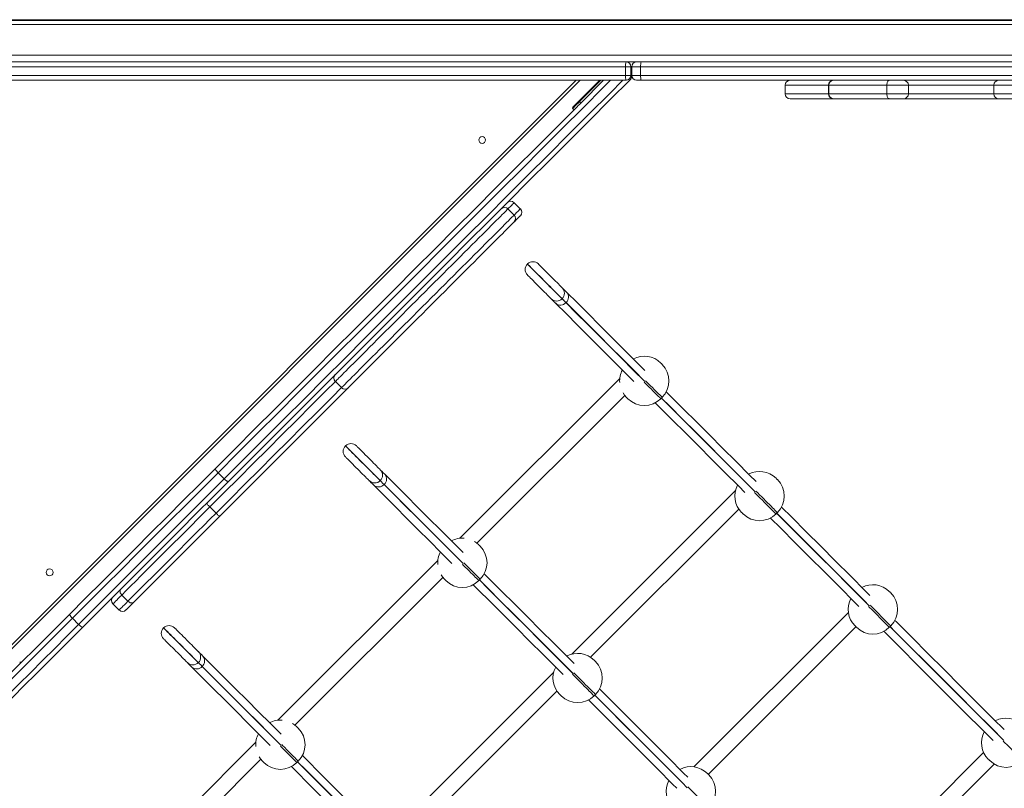
# Model space of a CAD drawing. Units: millimetres. Extents: x -36123 to 77380, y -45417 to 10574.
# Drawn here: x 2538 to 3552, y -19160 to -18368 of the extents above; entities that cross this region are included whole.
import ezdxf

# ---------------------------------------------------------------- set-up
doc = ezdxf.new("R2010")
doc.units = ezdxf.units.MM

msp = doc.modelspace()

# ---------------------------------------------------------------- linework, layer by layer
at = {"color": 8, "linetype": 'Continuous', "lineweight": 15}
for p, q in [((1805.2, -18368.4), (4604.7, -18368.4)), ((1805.2, -18369.3), (4604.6, -18369.3)), ((1805.2, -18373.2), (4604.4, -18373.2)), ((1805.2, -18404.8), (4604.4, -18404.8)), ((2467.8, -19078.2), (3115.2, -18430.8)), ((3326.3, -18435.8), (3370.9, -18435.8)), ((3370.9, -18435.8), (3371.1, -18435.8)), ((3431, -18435.8), (3453.2, -18435.8)), ((3453.2, -18435.8), (3541.1, -18435.8)), ((3541.1, -18435.8), (3600.2, -18435.8)), ((3370.9, -18444.8), (3326.3, -18444.8)), ((3371.1, -18444.8), (3370.9, -18444.8)), ((3453.2, -18444.8), (3431, -18444.8)), ((3541.1, -18444.8), (3453.2, -18444.8)), ((3600.2, -18444.8), (3541.1, -18444.8))]:
    msp.add_line(p, q, dxfattribs=at)
at = {"color": 7, "linetype": 'Continuous', "lineweight": 15}
for p, q in [((1805.2, -18411.8), (4605, -18411.8)), ((3161.9, -18416.8), (1820.6, -18416.8)), ((1820.6, -18425.8), (3161.9, -18425.8)), ((3167.4, -18416.8), (3161.9, -18416.8)), ((3161.9, -18416.8), (3161.9, -18425.8)), ((3161.9, -18425.8), (3167.4, -18425.8)), ((3167.4, -18416.8), (3167.4, -18425.8)), ((3177.4, -18416.8), (3168.3, -18416.8)), ((3168.3, -18416.8), (3168.3, -18425.8)), ((3168.3, -18425.8), (3177.4, -18425.8)), ((3177.4, -18416.8), (3177.4, -18425.8)), ((4425.1, -18416.8), (3177.4, -18416.8)), ((3177.4, -18425.8), (4425.1, -18425.8)), ((3162.4, -18430.8), (1821.1, -18430.8)), ((3111, -18430.8), (2465, -19076.8)), ((3107.7, -18458.4), (3135.3, -18430.8)), ((3114.4, -18452.8), (3136.4, -18430.8)), ((3115.8, -18454.2), (3139.3, -18430.8)), ((3177.8, -18430.8), (3173.3, -18430.8)), ((4425.5, -18430.8), (3177.8, -18430.8)), ((3326.3, -18435.8), (3326.3, -18444.8)), ((3370.9, -18435.8), (3370.9, -18444.8)), ((3371.1, -18435.8), (3431, -18435.8)), ((3371.1, -18444.8), (3371.1, -18435.8)), ((3431, -18444.8), (3431, -18435.8)), ((3453.2, -18444.8), (3453.2, -18435.8)), ((3541.1, -18435.8), (3541.1, -18444.8)), ((3431, -18444.8), (3371.1, -18444.8)), ((3114.4, -18452.8), (3115.8, -18454.2)), ((3331.3, -18449.8), (3375.9, -18449.8)), ((3375.9, -18449.8), (3376, -18449.8)), ((3376, -18449.8), (3433.4, -18449.8)), ((3433.4, -18449.8), (3448.2, -18449.8)), ((3448.2, -18449.8), (3546.1, -18449.8)), ((3546.1, -18449.8), (3595.7, -18449.8)), ((3107.4, -18459.9), (3108.8, -18461.3)), ((3053.5, -18563.2), (3047.2, -18556.9)), ((3047.2, -18569.6), (3040.8, -18563.2)), ((3060.9, -18620), (3060.8, -18620.1)), ((3096.6, -18655.9), (3096.6, -18655.8)), ((3100.5, -18659.8), (3100.6, -18659.8)), ((2863, -18741), (2869.4, -18747.4)), ((3155.9, -18737.9), (2991.3, -18902.5)), ((3008.8, -18907.7), (3161, -18755.4)), ((3198.2, -18758.8), (3199.6, -18757.4)), ((2873.5, -18807.4), (2873.4, -18807.5)), ((2742.2, -18835), (2748.5, -18841.4)), ((2909.2, -18843.3), (2909.3, -18843.2)), ((2913.1, -18847.2), (2913.2, -18847.1)), ((3275.1, -18853.3), (3106.7, -19021.8)), ((2740.1, -18876.7), (2733.7, -18870.3)), ((3125.9, -19025.2), (3278.6, -18872.5)), ((3316.8, -18877.5), (3318.2, -18876.1)), ((2968.5, -18925.3), (2803.9, -19089.9)), ((2821.4, -19095), (2973.6, -18942.8)), ((3010.8, -18946.2), (3012.2, -18944.8)), ((2649.4, -18967.3), (2643.1, -18961)), ((2633.9, -18970.1), (2640.3, -18976.5)), ((3391.4, -18978.9), (3232.3, -19138)), ((2592.2, -18984.9), (2598.6, -18991.3)), ((3247.1, -19145.8), (3399.2, -18993.8)), ((3433.6, -18994.2), (3435, -18992.8)), ((2686.1, -18994.8), (2686, -18994.9)), ((2537.9, -19029.7), (2538.4, -19030.2)), ((2721.8, -19030.6), (2721.9, -19030.6)), ((2725.8, -19034.6), (2725.8, -19034.5)), ((3087.8, -19040.7), (2919.3, -19209.2)), ((2938.5, -19212.6), (3091.2, -19059.9)), ((3129.4, -19064.9), (3130.9, -19063.4)), ((2781.1, -19112.7), (2616.5, -19277.3)), ((3530.7, -19123.2), (3376.6, -19277.3)), ((2634, -19282.4), (2786.3, -19130.2)), ((2823.4, -19133.6), (2824.8, -19132.2)), ((3388.5, -19288.1), (3541.4, -19135.1))]:
    msp.add_line(p, q, dxfattribs=at)
at = {"color": 8, "linetype": 'Continuous', "lineweight": 15, "flags": 128}
for points in [[(3146.3, -18430.8), (3139.2, -18437.9), (3118.2, -18459), (3097.1, -18480.1), (3076, -18501.1), (3055, -18522.2), (3033.9, -18543.3), (3012.9, -18564.3), (2991.8, -18585.3), (2970.8, -18606.3), (2949.9, -18627.3), (2928.9, -18648.3), (2908, -18669.2), (2887.1, -18690.1), (2866.3, -18710.9), (2845.4, -18731.7), (2824.7, -18752.5), (2804, -18773.2), (2783.3, -18793.8), (2762.7, -18814.4), (2742.2, -18835)], [(2748.5, -18841.4), (2769.1, -18820.8), (2789.7, -18800.2), (2810.3, -18779.5), (2831.1, -18758.8), (2851.8, -18738.1), (2872.6, -18717.3), (2893.5, -18696.4), (2914.3, -18675.5), (2935.3, -18654.6), (2956.2, -18633.7), (2977.2, -18612.7), (2998.2, -18591.7), (3019.2, -18570.7), (3040.3, -18549.6), (3061.3, -18528.6), (3082.4, -18507.5), (3103.5, -18486.4), (3124.5, -18465.4), (3145.6, -18444.3), (3159.1, -18430.8)], [(3047.2, -18556.9), (3047.1, -18556.9), (3046.9, -18557.1), (3046.4, -18557.6), (3045.6, -18558.4), (3044.6, -18559.4), (3043.3, -18560.7), (3041.8, -18562.2), (3040.8, -18563.2)], [(3040.8, -18563.2), (3040.7, -18563.3), (3040.3, -18563.7), (3039.7, -18564.3), (3038.9, -18565.2), (3037.8, -18566.3), (3036.4, -18567.6), (3034.8, -18569.2), (3033, -18571), (3031, -18573), (3028.7, -18575.3), (3026.3, -18577.8), (3023.6, -18580.5), (3020.7, -18583.3), (3017.6, -18586.4), (3014.4, -18589.7), (3010.9, -18593.1), (3007.4, -18596.7), (3003.6, -18600.4), (2999.7, -18604.3), (2995.7, -18608.3), (2991.6, -18612.5), (2987.3, -18616.7), (2982.9, -18621.1), (2978.5, -18625.5), (2974, -18630), (2969.4, -18634.6), (2964.8, -18639.2), (2960.1, -18643.9), (2955.4, -18648.6), (2950.7, -18653.3), (2946.1, -18658), (2941.4, -18662.6), (2936.7, -18667.3), (2932.1, -18671.9), (2927.6, -18676.4), (2923.1, -18680.9), (2918.7, -18685.3), (2914.4, -18689.6), (2910.2, -18693.8), (2906.1, -18697.9), (2902.2, -18701.9), (2898.3, -18705.7), (2894.7, -18709.4), (2891.2, -18712.9), (2887.8, -18716.2), (2884.6, -18719.4), (2881.7, -18722.4), (2878.9, -18725.1), (2876.3, -18727.7), (2874, -18730.1), (2871.8, -18732.2), (2869.9, -18734.1), (2868.2, -18735.8), (2866.7, -18737.3), (2865.5, -18738.5), (2864.5, -18739.5), (2863.8, -18740.3), (2863.3, -18740.7), (2863, -18741), (2863, -18741)], [(3047.2, -18569.6), (3048.2, -18568.6), (3049.7, -18567.1), (3051, -18565.8), (3052, -18564.8), (3052.8, -18564), (3053.3, -18563.5), (3053.5, -18563.2), (3053.5, -18563.2)], [(2869.4, -18747.4), (2869.4, -18747.4), (2869.6, -18747.1), (2870.1, -18746.6), (2870.9, -18745.9), (2871.9, -18744.9), (2873.1, -18743.7), (2874.6, -18742.2), (2876.2, -18740.5), (2878.2, -18738.6), (2880.3, -18736.4), (2882.7, -18734.1), (2885.3, -18731.5), (2888, -18728.7), (2891, -18725.7), (2894.2, -18722.6), (2897.5, -18719.2), (2901, -18715.7), (2904.7, -18712.1), (2908.5, -18708.2), (2912.5, -18704.3), (2916.6, -18700.2), (2920.8, -18696), (2925.1, -18691.7), (2929.5, -18687.3), (2933.9, -18682.8), (2938.5, -18678.3), (2943.1, -18673.7), (2947.7, -18669), (2952.4, -18664.3), (2957.1, -18659.6), (2961.8, -18655), (2966.5, -18650.3), (2971.1, -18645.6), (2975.8, -18641), (2980.3, -18636.4), (2984.9, -18631.9), (2989.3, -18627.4), (2993.7, -18623.1), (2997.9, -18618.8), (3002.1, -18614.7), (3006.1, -18610.7), (3010, -18606.8), (3013.7, -18603), (3017.3, -18599.4), (3020.7, -18596), (3024, -18592.8), (3027.1, -18589.7), (3029.9, -18586.8), (3032.6, -18584.1), (3035.1, -18581.7), (3037.3, -18579.4), (3039.4, -18577.4), (3041.2, -18575.6), (3042.8, -18574), (3044.1, -18572.6), (3045.2, -18571.5), (3046.1, -18570.7), (3046.7, -18570.1), (3047.1, -18569.7), (3047.2, -18569.6)], [(3096.6, -18655.9), (3096.5, -18655.8), (3096.3, -18655.6), (3095.7, -18655), (3095, -18654.3), (3094, -18653.3), (3092.7, -18652.1), (3091.3, -18650.6), (3089.7, -18649), (3087.9, -18647.3), (3086.1, -18645.4), (3084, -18643.4), (3082, -18641.3), (3079.8, -18639.1), (3077.7, -18637), (3075.6, -18634.9), (3073.5, -18632.8), (3071.5, -18630.8), (3069.6, -18628.9), (3067.8, -18627.1), (3066.2, -18625.5), (3064.7, -18624), (3063.5, -18622.8), (3062.5, -18621.8), (3061.7, -18621), (3061.1, -18620.4), (3060.8, -18620.1), (3060.8, -18620.1)], [(3060.9, -18620), (3060.9, -18620.1), (3061.2, -18620.4), (3061.7, -18620.9), (3062.5, -18621.7), (3063.5, -18622.7), (3064.8, -18624), (3066.2, -18625.4), (3067.8, -18627), (3069.6, -18628.8), (3071.5, -18630.7), (3073.5, -18632.7), (3075.6, -18634.8), (3077.8, -18636.9), (3079.9, -18639.1), (3082, -18641.2), (3084.1, -18643.3), (3086.1, -18645.3), (3088, -18647.2), (3089.8, -18649), (3091.4, -18650.6), (3092.8, -18652), (3094, -18653.2), (3095, -18654.2), (3095.8, -18655), (3096.3, -18655.5), (3096.6, -18655.8), (3096.6, -18655.8)], [(3096.6, -18655.8), (3096.9, -18656.1), (3097.9, -18657), (3099.1, -18658.3), (3100.6, -18659.8)], [(3100.5, -18659.8), (3099, -18658.3), (3097.8, -18657.1), (3096.9, -18656.2), (3096.6, -18655.9)], [(3181.9, -18741.2), (3169.9, -18729.3), (3157.8, -18717.1), (3145.9, -18705.2), (3134.3, -18693.6), (3122.8, -18682.1), (3111.5, -18670.9), (3100.5, -18659.8)], [(3100.6, -18659.8), (3111.6, -18670.8), (3122.9, -18682), (3134.3, -18693.5), (3146, -18705.2), (3157.9, -18717.1), (3170, -18729.2), (3181.9, -18741.1)], [(2863, -18741), (2853.2, -18750.8), (2838.2, -18765.8), (2823.3, -18780.8), (2808.3, -18795.7), (2793.3, -18810.7), (2778.4, -18825.6), (2763.5, -18840.5), (2748.6, -18855.4), (2733.7, -18870.3)], [(3182.6, -18740.4), (3183.5, -18741.3), (3185.5, -18743.4), (3187.6, -18745.4), (3189.5, -18747.3), (3191.3, -18749.2), (3193, -18750.9), (3194.6, -18752.4), (3195.9, -18753.8), (3197.1, -18754.9), (3198.1, -18755.9), (3198.8, -18756.6), (3199.3, -18757.1), (3199.5, -18757.4), (3199.6, -18757.4)], [(2740.1, -18876.7), (2754.9, -18861.8), (2769.8, -18846.9), (2784.8, -18832), (2799.7, -18817.1), (2814.7, -18802.1), (2829.6, -18787.1), (2844.6, -18772.2), (2859.6, -18757.2), (2869.4, -18747.4)], [(3198.2, -18758.8), (3198.1, -18758.8), (3197.9, -18758.5), (3197.4, -18758), (3196.7, -18757.3), (3195.7, -18756.4), (3194.5, -18755.2), (3193.2, -18753.8), (3191.6, -18752.3), (3189.9, -18750.6), (3188.1, -18748.7), (3186.1, -18746.8), (3184.1, -18744.8), (3182, -18742.7), (3181.1, -18741.8)], [(3295.4, -18854.7), (3288.5, -18847.8), (3274.5, -18833.8), (3260.7, -18820), (3247.1, -18806.4), (3233.7, -18793), (3220.5, -18779.9), (3207.6, -18766.9), (3198.8, -18758.1)], [(3198.9, -18758.1), (3207.7, -18766.8), (3220.6, -18779.8), (3233.8, -18793), (3247.2, -18806.3), (3260.8, -18819.9), (3274.6, -18833.7), (3288.6, -18847.7), (3295.5, -18854.6)], [(2909.2, -18843.3), (2909.1, -18843.2), (2908.9, -18843), (2908.4, -18842.4), (2907.6, -18841.7), (2906.6, -18840.7), (2905.4, -18839.4), (2903.9, -18838), (2902.3, -18836.4), (2900.6, -18834.6), (2898.7, -18832.7), (2896.7, -18830.7), (2894.6, -18828.7), (2892.5, -18826.5), (2890.3, -18824.4), (2888.2, -18822.3), (2886.1, -18820.2), (2884.1, -18818.2), (2882.2, -18816.2), (2880.4, -18814.5), (2878.8, -18812.8), (2877.3, -18811.4), (2876.1, -18810.2), (2875.1, -18809.1), (2874.3, -18808.4), (2873.7, -18807.8), (2873.4, -18807.5), (2873.4, -18807.5)], [(2873.5, -18807.4), (2873.5, -18807.5), (2873.8, -18807.7), (2874.4, -18808.3), (2875.1, -18809.1), (2876.2, -18810.1), (2877.4, -18811.3), (2878.8, -18812.8), (2880.5, -18814.4), (2882.2, -18816.2), (2884.1, -18818.1), (2886.2, -18820.1), (2888.2, -18822.2), (2890.4, -18824.3), (2892.5, -18826.5), (2894.7, -18828.6), (2896.7, -18830.7), (2898.7, -18832.7), (2900.6, -18834.6), (2902.4, -18836.3), (2904, -18837.9), (2905.4, -18839.4), (2906.7, -18840.6), (2907.7, -18841.6), (2908.4, -18842.4), (2908.9, -18842.9), (2909.2, -18843.2), (2909.3, -18843.2)], [(2913.1, -18847.2), (2911.7, -18845.7), (2910.4, -18844.5), (2909.5, -18843.5), (2909.2, -18843.3)], [(2909.3, -18843.2), (2909.5, -18843.5), (2910.5, -18844.4), (2911.7, -18845.7), (2913.2, -18847.1)], [(2994.5, -18928.5), (2982.6, -18916.6), (2970.5, -18904.5), (2958.6, -18892.6), (2946.9, -18880.9), (2935.4, -18869.5), (2924.2, -18858.2), (2913.1, -18847.2)], [(2913.2, -18847.1), (2924.2, -18858.2), (2935.5, -18869.4), (2946.9, -18880.9), (2958.6, -18892.6), (2970.5, -18904.5), (2982.6, -18916.6), (2994.5, -18928.5)], [(3316.8, -18877.5), (3316.8, -18877.4), (3316.5, -18877.2), (3316.1, -18876.7), (3315.3, -18876), (3314.4, -18875), (3313.2, -18873.9), (3311.8, -18872.5), (3310.3, -18870.9), (3308.6, -18869.2), (3306.8, -18867.4), (3304.8, -18865.5), (3302.8, -18863.4), (3300.7, -18861.4), (3298.6, -18859.3), (3296.5, -18857.2), (3294.7, -18855.3)], [(3296.1, -18853.9), (3298, -18855.8), (3300, -18857.9), (3302.1, -18860), (3304.2, -18862), (3306.2, -18864), (3308.2, -18866), (3310, -18867.8), (3311.7, -18869.5), (3313.2, -18871.1), (3314.6, -18872.4), (3315.8, -18873.6), (3316.7, -18874.6), (3317.5, -18875.3), (3318, -18875.8), (3318.2, -18876), (3318.2, -18876.1)], [(3412.8, -18972.1), (3407.6, -18966.9), (3392, -18951.3), (3376.6, -18935.9), (3361.4, -18920.8), (3346.5, -18905.8), (3331.7, -18891), (3317.5, -18876.8)], [(3317.6, -18876.7), (3331.7, -18890.9), (3346.5, -18905.7), (3361.5, -18920.7), (3376.7, -18935.9), (3392.1, -18951.2), (3407.6, -18966.8), (3412.9, -18972.1)], [(3010.8, -18946.2), (3010.7, -18946.2), (3010.5, -18945.9), (3010, -18945.4), (3009.3, -18944.7), (3008.3, -18943.7), (3007.1, -18942.6), (3005.8, -18941.2), (3004.2, -18939.7), (3002.5, -18938), (3000.7, -18936.1), (2998.8, -18934.2), (2996.7, -18932.2), (2994.7, -18930.1), (2993.8, -18929.2)], [(2995.2, -18927.8), (2996.1, -18928.7), (2998.2, -18930.7), (3000.2, -18932.8), (3002.1, -18934.7), (3003.9, -18936.5), (3005.6, -18938.2), (3007.2, -18939.8), (3008.6, -18941.2), (3009.7, -18942.3), (3010.7, -18943.3), (3011.4, -18944), (3011.9, -18944.5), (3012.2, -18944.7), (3012.2, -18944.8)], [(3108, -19042.1), (3101.1, -19035.2), (3087.1, -19021.2), (3073.3, -19007.4), (3059.7, -18993.8), (3046.3, -18980.4), (3033.2, -18967.2), (3020.2, -18954.3), (3011.4, -18945.5)], [(3011.5, -18945.5), (3020.3, -18954.2), (3033.2, -18967.2), (3046.4, -18980.3), (3059.8, -18993.7), (3073.4, -19007.3), (3087.2, -19021.1), (3101.2, -19035.1), (3108.1, -19042)], [(2643.1, -18961), (2641.1, -18962.9), (2639.3, -18964.7), (2637.8, -18966.2), (2636.5, -18967.5), (2635.5, -18968.6), (2634.7, -18969.3), (2634.2, -18969.8), (2633.9, -18970.1), (2633.9, -18970.1)], [(2640.3, -18976.5), (2640.3, -18976.4), (2640.6, -18976.2), (2641.1, -18975.7), (2641.8, -18974.9), (2642.9, -18973.9), (2644.2, -18972.6), (2645.7, -18971.1), (2647.5, -18969.3), (2649.4, -18967.3)], [(3433.6, -18994.2), (3433.5, -18994.2), (3433.3, -18993.9), (3432.8, -18993.5), (3432.1, -18992.7), (3431.1, -18991.8), (3429.9, -18990.6), (3428.6, -18989.2), (3427, -18987.7), (3425.3, -18986), (3423.5, -18984.2), (3421.6, -18982.2), (3419.5, -18980.2), (3417.5, -18978.1), (3415.4, -18976), (3413.3, -18973.9), (3412.1, -18972.8)], [(3413.5, -18971.4), (3414.7, -18972.5), (3416.8, -18974.6), (3418.9, -18976.7), (3421, -18978.8), (3423, -18980.8), (3424.9, -18982.7), (3426.7, -18984.6), (3428.4, -18986.3), (3430, -18987.8), (3431.4, -18989.2), (3432.5, -18990.4), (3433.5, -18991.3), (3434.2, -18992), (3434.7, -18992.5), (3435, -18992.8), (3435, -18992.8)], [(3551.6, -19110.9), (3538.6, -19097.9), (3521.6, -19080.9), (3504.8, -19064.1), (3488.1, -19047.4), (3471.6, -19031), (3455.4, -19014.7), (3439.2, -18998.5), (3434.2, -18993.6)], [(3434.3, -18993.5), (3439.3, -18998.5), (3455.4, -19014.6), (3471.7, -19030.9), (3488.2, -19047.4), (3504.9, -19064), (3521.7, -19080.9), (3538.7, -19097.9), (3551.6, -19110.8)], [(2721.8, -19030.6), (2721.8, -19030.6), (2721.5, -19030.3), (2721, -19029.8), (2720.2, -19029), (2719.2, -19028), (2718, -19026.8), (2716.6, -19025.4), (2714.9, -19023.8), (2713.2, -19022), (2711.3, -19020.1), (2709.3, -19018.1), (2707.2, -19016), (2705.1, -19013.9), (2702.9, -19011.8), (2700.8, -19009.6), (2698.7, -19007.5), (2696.7, -19005.5), (2694.8, -19003.6), (2693, -19001.9), (2691.4, -19000.2), (2689.9, -18998.8), (2688.7, -18997.6), (2687.7, -18996.5), (2686.9, -18995.7), (2686.4, -18995.2), (2686.1, -18994.9), (2686, -18994.9)], [(2686.1, -18994.8), (2686.1, -18994.8), (2686.4, -18995.1), (2687, -18995.7), (2687.8, -18996.5), (2688.8, -18997.5), (2690, -18998.7), (2691.5, -19000.2), (2693.1, -19001.8), (2694.9, -19003.6), (2696.8, -19005.5), (2698.8, -19007.5), (2700.9, -19009.6), (2703, -19011.7), (2705.1, -19013.8), (2707.3, -19016), (2709.4, -19018.1), (2711.4, -19020.1), (2713.3, -19022), (2715, -19023.7), (2716.6, -19025.3), (2718, -19026.7), (2719.3, -19028), (2720.3, -19029), (2721, -19029.7), (2721.6, -19030.3), (2721.8, -19030.5), (2721.9, -19030.6)], [(2725.8, -19034.6), (2724.3, -19033.1), (2723, -19031.9), (2722.1, -19030.9), (2721.8, -19030.6)], [(2721.9, -19030.6), (2722.2, -19030.9), (2723.1, -19031.8), (2724.3, -19033), (2725.8, -19034.5)], [(2725.8, -19034.5), (2736.9, -19045.6), (2748.1, -19056.8), (2759.6, -19068.3), (2771.2, -19079.9), (2783.1, -19091.8), (2795.3, -19104), (2807.2, -19115.9)], [(2807.1, -19115.9), (2795.2, -19104), (2783.1, -19091.9), (2771.2, -19080), (2759.5, -19068.3), (2748, -19056.9), (2736.8, -19045.6), (2725.8, -19034.6)], [(3129.4, -19064.9), (3129.4, -19064.8), (3129.2, -19064.6), (3128.7, -19064.1), (3127.9, -19063.4), (3127, -19062.4), (3125.8, -19061.2), (3124.5, -19059.9), (3122.9, -19058.3), (3121.2, -19056.6), (3119.4, -19054.8), (3117.4, -19052.8), (3115.4, -19050.8), (3113.3, -19048.8), (3111.2, -19046.7), (3109.2, -19044.6), (3107.3, -19042.7)], [(3108.7, -19041.3), (3110.6, -19043.2), (3112.7, -19045.2), (3114.8, -19047.3), (3116.8, -19049.4), (3118.8, -19051.4), (3120.8, -19053.4), (3122.6, -19055.2), (3124.3, -19056.9), (3125.9, -19058.5), (3127.2, -19059.8), (3128.4, -19061), (3129.4, -19061.9), (3130.1, -19062.7), (3130.6, -19063.2), (3130.8, -19063.4), (3130.9, -19063.4)], [(3225.5, -19159.5), (3220.2, -19154.2), (3204.6, -19138.7), (3189.2, -19123.3), (3174.1, -19108.1), (3159.1, -19093.2), (3144.3, -19078.4), (3130.1, -19064.2)], [(3130.2, -19064.1), (3144.4, -19078.3), (3159.2, -19093.1), (3174.1, -19108.1), (3189.3, -19123.2), (3204.7, -19138.6), (3220.2, -19154.2), (3225.5, -19159.5)], [(2807.8, -19115.1), (2808.7, -19116.1), (2810.8, -19118.1), (2812.8, -19120.1), (2814.7, -19122.1), (2816.6, -19123.9), (2818.3, -19125.6), (2819.8, -19127.2), (2821.2, -19128.5), (2822.3, -19129.7), (2823.3, -19130.7), (2824, -19131.4), (2824.5, -19131.9), (2824.8, -19132.1), (2824.8, -19132.2)], [(3570.9, -19131.6), (3570.9, -19131.5), (3570.6, -19131.3), (3570.1, -19130.8), (3569.4, -19130.1), (3568.5, -19129.1), (3567.3, -19127.9), (3565.9, -19126.6), (3564.4, -19125), (3562.7, -19123.3), (3560.8, -19121.5), (3558.9, -19119.6), (3556.9, -19117.5), (3554.8, -19115.5), (3552.7, -19113.4), (3550.9, -19111.5)], [(2823.4, -19133.6), (2823.4, -19133.5), (2823.1, -19133.3), (2822.6, -19132.8), (2821.9, -19132.1), (2820.9, -19131.1), (2819.8, -19130), (2818.4, -19128.6), (2816.9, -19127), (2815.1, -19125.3), (2813.3, -19123.5), (2811.4, -19121.6), (2809.4, -19119.5), (2807.3, -19117.5), (2806.4, -19116.6)], [(2824.1, -19132.8), (2832.9, -19141.6), (2845.9, -19154.6), (2859, -19167.7), (2872.4, -19181.1), (2886, -19194.7), (2899.8, -19208.5), (2913.8, -19222.5), (2920.7, -19229.4)], [(2920.6, -19229.5), (2913.7, -19222.6), (2899.7, -19208.6), (2885.9, -19194.8), (2872.3, -19181.2), (2859, -19167.8), (2845.8, -19154.6), (2832.8, -19141.7), (2824.1, -19132.9)], [(3226.1, -19158.7), (3227.3, -19159.9), (3229.4, -19162), (3231.5, -19164.1), (3233.6, -19166.2), (3235.6, -19168.2), (3237.5, -19170.1), (3239.4, -19172), (3241.1, -19173.7), (3242.6, -19175.2), (3244, -19176.6), (3245.1, -19177.7), (3246.1, -19178.7), (3246.8, -19179.4), (3247.3, -19179.9), (3247.6, -19180.2), (3247.6, -19180.2)]]:
    msp.add_lwpolyline(points, dxfattribs=at)
at = {"color": 7, "linetype": 'Continuous', "lineweight": 15, "flags": 128}
for points in [[(3166.7, -18430.3), (3145.8, -18451.1), (3125, -18472), (3104.1, -18492.8), (3083.3, -18513.7), (3062.4, -18534.5), (3041.6, -18555.4), (3020.7, -18576.2), (2999.9, -18597), (2979.2, -18617.8), (2958.4, -18638.6), (2937.7, -18659.3), (2917, -18680), (2896.3, -18700.7), (2875.7, -18721.3), (2855.1, -18741.9), (2834.5, -18762.4), (2814, -18782.9), (2793.6, -18803.4), (2773.2, -18823.7), (2752.9, -18844.1)], [(3431, -18435.8), (3431, -18434.8), (3431.2, -18433.9), (3431.4, -18433), (3431.7, -18432.3), (3432, -18431.7), (3432.5, -18431.2), (3432.9, -18430.9), (3433.4, -18430.8)], [(3433.4, -18449.8), (3432.9, -18449.7), (3432.5, -18449.4), (3432, -18449), (3431.7, -18448.3), (3431.4, -18447.6), (3431.2, -18446.7), (3431, -18445.8), (3431, -18444.8)], [(3114.4, -18452.8), (3113.1, -18454.2), (3111.7, -18455.5), (3110.5, -18456.8), (3109.4, -18457.8), (3108.6, -18458.7), (3107.9, -18459.4), (3107.5, -18459.8), (3107.4, -18459.9)], [(3115.8, -18454.2), (3114.5, -18455.6), (3113.1, -18456.9), (3111.9, -18458.2), (3110.9, -18459.2)], [(2739.4, -18830.6), (2759.8, -18810.3), (2780.2, -18789.9), (2800.6, -18769.5), (2821.1, -18749), (2841.7, -18728.4), (2862.2, -18707.8), (2882.9, -18687.2), (2903.5, -18666.5), (2924.2, -18645.8), (2945, -18625.1), (2965.7, -18604.4), (2986.5, -18583.6), (3007.3, -18562.8), (3028.1, -18541.9), (3049, -18521.1), (3069.8, -18500.3), (3090.7, -18479.4), (3110.9, -18459.2)], [(3047.2, -18576.6), (3047.1, -18576.8), (3046.7, -18577.1), (3046.1, -18577.8), (3045.2, -18578.6), (3044.1, -18579.7), (3042.7, -18581.1), (3041.1, -18582.7), (3039.3, -18584.5), (3037.3, -18586.6), (3035, -18588.8), (3032.5, -18591.3), (3029.8, -18594), (3026.9, -18596.9), (3023.8, -18600), (3020.5, -18603.3), (3017.1, -18606.7), (3013.5, -18610.3), (3009.7, -18614.1), (3005.8, -18618), (3001.8, -18622), (2997.7, -18626.2), (2993.4, -18630.4), (2989.1, -18634.7), (2984.7, -18639.2), (2980.2, -18643.7), (2975.6, -18648.2), (2971, -18652.8), (2966.4, -18657.4), (2961.8, -18662), (2957.2, -18666.6), (2952.6, -18671.2), (2948, -18675.8), (2943.5, -18680.4), (2939, -18684.8), (2934.6, -18689.3), (2930.2, -18693.6), (2926, -18697.9), (2921.8, -18702), (2917.8, -18706), (2913.9, -18709.9), (2910.1, -18713.7), (2906.5, -18717.3), (2903.1, -18720.7), (2899.8, -18724), (2896.7, -18727.1), (2893.8, -18730), (2891.1, -18732.7), (2888.7, -18735.2), (2886.4, -18737.4), (2884.3, -18739.5), (2882.5, -18741.3), (2880.9, -18742.9), (2879.5, -18744.3), (2878.4, -18745.4), (2877.6, -18746.3), (2876.9, -18746.9), (2876.6, -18747.3), (2876.4, -18747.4)], [(3053.5, -18570.3), (3053.4, -18570.4), (3053.1, -18570.8), (3052.4, -18571.4), (3051.5, -18572.3), (3050.4, -18573.5), (3049, -18574.8), (3047.4, -18576.5), (3047.2, -18576.6)], [(3096.6, -18644.6), (3096.6, -18644.5), (3096.2, -18644.2), (3095.7, -18643.6), (3094.9, -18642.8), (3093.9, -18641.8), (3092.7, -18640.6), (3091.3, -18639.2), (3089.8, -18637.7), (3088.1, -18636.1), (3086.4, -18634.4), (3084.7, -18632.6), (3082.9, -18630.9), (3081.2, -18629.1), (3079.6, -18627.5), (3078, -18625.9), (3076.6, -18624.5), (3075.3, -18623.2), (3074.2, -18622.1), (3073.3, -18621.2), (3072.7, -18620.6), (3072.3, -18620.2), (3072.1, -18620), (3072.1, -18620)], [(3060.8, -18631.3), (3060.8, -18631.3), (3060.9, -18631.5), (3061.4, -18631.9), (3062, -18632.6), (3062.9, -18633.4), (3064, -18634.5), (3065.2, -18635.8), (3066.7, -18637.2), (3068.2, -18638.8), (3069.9, -18640.4), (3071.6, -18642.2), (3073.4, -18643.9), (3075.1, -18645.7), (3076.8, -18647.4), (3078.5, -18649), (3080, -18650.5), (3081.3, -18651.9), (3082.6, -18653.1), (3083.6, -18654.1), (3084.4, -18654.9), (3084.9, -18655.5), (3085.3, -18655.8), (3085.3, -18655.9)], [(3101.2, -18649.2), (3099.7, -18647.7), (3098.4, -18646.4), (3097.4, -18645.3), (3096.6, -18644.6)], [(3181.8, -18729.8), (3170.8, -18718.8), (3158.7, -18706.6), (3146.8, -18694.7), (3135.1, -18683), (3123.6, -18671.5), (3112.3, -18660.2), (3101.2, -18649.2)], [(3085.3, -18655.9), (3086.1, -18656.6), (3087.1, -18657.7), (3088.4, -18659), (3089.9, -18660.5)], [(3089.9, -18660.5), (3101, -18671.5), (3112.2, -18682.8), (3123.7, -18694.3), (3135.5, -18706), (3147.4, -18717.9), (3159.5, -18730.1), (3170.5, -18741.1)], [(3199.6, -18723.5), (3199.5, -18723.4), (3199.4, -18723.2), (3199.1, -18723), (3198.9, -18722.7), (3198.6, -18722.5), (3198.4, -18722.2), (3198.2, -18722.1), (3198.2, -18722)], [(2876.4, -18747.4), (2863.1, -18760.7), (2848.2, -18775.7), (2833.3, -18790.6), (2818.3, -18805.5), (2803.5, -18820.4), (2788.6, -18835.2), (2773.7, -18850.1), (2758.9, -18864.9), (2744.1, -18879.7)], [(3159.3, -18752.9), (3160.7, -18755), (3162.8, -18757.4)], [(3162.8, -18757.4), (3162.9, -18757.4), (3163, -18757.6), (3163.2, -18757.8), (3163.5, -18758.1), (3163.8, -18758.4), (3164, -18758.6), (3164.2, -18758.8), (3164.2, -18758.8), (3164.2, -18758.8)], [(3296.3, -18844.2), (3289.7, -18837.6), (3275.7, -18823.6), (3261.8, -18809.8), (3248.2, -18796.1), (3234.8, -18782.7), (3221.6, -18769.5), (3208.6, -18756.5), (3203.8, -18751.7)], [(3192.5, -18763), (3197.3, -18767.8), (3210.3, -18780.8), (3223.5, -18794), (3236.9, -18807.4), (3250.5, -18821.1), (3264.3, -18834.9), (3278.4, -18848.9), (3284.9, -18855.5)], [(2909.3, -18832), (2909.2, -18831.9), (2908.9, -18831.5), (2908.3, -18831), (2907.5, -18830.2), (2906.5, -18829.2), (2905.3, -18828), (2903.9, -18826.6), (2902.4, -18825.1), (2900.8, -18823.5), (2899.1, -18821.7), (2897.3, -18820), (2895.6, -18818.2), (2893.8, -18816.5), (2892.2, -18814.9), (2890.6, -18813.3), (2889.2, -18811.9), (2887.9, -18810.6), (2886.8, -18809.5), (2885.9, -18808.6), (2885.3, -18808), (2884.9, -18807.6), (2884.7, -18807.4), (2884.7, -18807.4)], [(2873.4, -18818.7), (2873.4, -18818.7), (2873.6, -18818.9), (2874, -18819.3), (2874.6, -18819.9), (2875.5, -18820.8), (2876.6, -18821.9), (2877.9, -18823.2), (2879.3, -18824.6), (2880.9, -18826.2), (2882.5, -18827.8), (2884.2, -18829.6), (2886, -18831.3), (2887.7, -18833.1), (2889.4, -18834.8), (2891.1, -18836.4), (2892.6, -18837.9), (2894, -18839.3), (2895.2, -18840.5), (2896.2, -18841.5), (2897, -18842.3), (2897.5, -18842.9), (2897.9, -18843.2), (2897.9, -18843.3)], [(2589, -18981.1), (2605.8, -18964.2), (2622.7, -18947.4), (2639.5, -18930.6), (2656.3, -18913.8), (2673, -18897.1), (2689.7, -18880.4), (2706.3, -18863.7), (2722.9, -18847.2), (2739.4, -18830.6)], [(2742.2, -18835), (2741.5, -18834.3), (2740.9, -18833.6), (2740.3, -18832.9), (2739.9, -18832.3), (2739.6, -18831.7), (2739.4, -18831.2), (2739.3, -18830.9), (2739.4, -18830.6)], [(2913.9, -18836.5), (2912.3, -18835), (2911.1, -18833.8), (2910, -18832.7), (2909.3, -18832)], [(2742.2, -18835), (2725.7, -18851.5), (2709.2, -18868), (2692.6, -18884.5), (2676, -18901.2), (2659.3, -18917.9), (2642.6, -18934.6), (2625.8, -18951.3), (2609, -18968.1), (2592.2, -18984.9)], [(2598.6, -18991.3), (2615.4, -18974.5), (2632.2, -18957.7), (2649, -18940.9), (2665.7, -18924.2), (2682.3, -18907.5), (2699, -18890.9), (2715.5, -18874.3), (2732.1, -18857.8), (2748.5, -18841.4)], [(2748.5, -18841.4), (2749.2, -18842), (2749.9, -18842.6), (2750.6, -18843.2), (2751.3, -18843.6), (2751.8, -18843.9), (2752.3, -18844.1), (2752.6, -18844.2), (2752.9, -18844.1)], [(2994.5, -18917.2), (2983.5, -18906.2), (2971.3, -18894), (2959.4, -18882.1), (2947.7, -18870.4), (2936.2, -18858.9), (2924.9, -18847.6), (2913.9, -18836.5)], [(3318.2, -18842.1), (3318.2, -18842.1), (3318, -18841.9), (3317.8, -18841.7), (3317.5, -18841.4), (3317.3, -18841.1), (3317, -18840.9), (3316.9, -18840.8), (3316.8, -18840.7)], [(2752.9, -18844.1), (2736.4, -18860.6), (2719.8, -18877.2), (2703.1, -18893.8), (2686.5, -18910.5), (2669.7, -18927.2), (2652.9, -18944), (2636.1, -18960.8), (2619.3, -18977.7), (2602.4, -18994.6)], [(2897.9, -18843.3), (2898.7, -18844), (2899.7, -18845.1), (2901, -18846.3), (2902.5, -18847.9)], [(2902.5, -18847.9), (2913.6, -18858.9), (2924.9, -18870.2), (2936.4, -18881.7), (2948.1, -18893.4), (2960, -18905.3), (2972.1, -18917.5), (2983.1, -18928.5)], [(2733.7, -18870.3), (2727.3, -18876.7), (2721, -18883), (2714.7, -18889.3), (2708.5, -18895.5), (2702.4, -18901.6), (2696.4, -18907.6), (2690.4, -18913.6), (2684.6, -18919.4), (2678.9, -18925.1), (2673.3, -18930.7), (2667.9, -18936.1), (2662.6, -18941.4), (2657.4, -18946.6), (2652.5, -18951.6), (2647.7, -18956.4), (2643.1, -18961)], [(2730.6, -18866.3), (2730.6, -18866.5), (2730.7, -18866.8), (2731, -18867.2), (2731.4, -18867.7), (2731.8, -18868.3), (2732.4, -18868.9), (2733, -18869.6), (2733.7, -18870.3)], [(3413.5, -18961.4), (3409.1, -18957), (3393.5, -18941.4), (3378.1, -18926), (3362.9, -18910.8), (3347.8, -18895.8), (3333, -18880.9), (3322.5, -18870.4)], [(2649.4, -18967.3), (2654, -18962.7), (2658.8, -18957.9), (2663.8, -18952.9), (2668.9, -18947.8), (2674.2, -18942.5), (2679.7, -18937.1), (2685.3, -18931.5), (2691, -18925.8), (2696.8, -18919.9), (2702.7, -18914), (2708.8, -18908), (2714.9, -18901.8), (2721.1, -18895.6), (2727.4, -18889.4), (2733.7, -18883), (2740.1, -18876.7)], [(2744.1, -18879.7), (2737.9, -18886), (2731.7, -18892.2), (2725.5, -18898.3), (2719.5, -18904.3), (2713.5, -18910.3), (2707.6, -18916.2), (2701.8, -18922), (2696.1, -18927.7), (2690.5, -18933.3), (2685.1, -18938.8), (2679.7, -18944.1), (2674.6, -18949.3), (2669.5, -18954.3), (2664.7, -18959.1), (2660, -18963.8), (2655.5, -18968.3)], [(2740.1, -18876.7), (2740.8, -18877.3), (2741.5, -18878), (2742.1, -18878.6), (2742.7, -18879), (2743.2, -18879.4), (2743.6, -18879.7), (2743.9, -18879.8), (2744.1, -18879.7)], [(3281.5, -18876.1), (3281.5, -18876.1), (3281.7, -18876.3), (3281.9, -18876.5), (3282.2, -18876.8), (3282.4, -18877), (3282.7, -18877.3), (3282.8, -18877.4), (3282.9, -18877.5), (3282.9, -18877.5)], [(3311.1, -18881.7), (3321.7, -18892.2), (3336.5, -18907.1), (3351.5, -18922.1), (3366.8, -18937.3), (3382.2, -18952.7), (3397.8, -18968.3), (3402.2, -18972.7)], [(3010.8, -18909.4), (3008.4, -18907.4), (3006.3, -18905.9)], [(3012.2, -18910.8), (3012.1, -18910.8), (3012, -18910.6), (3011.8, -18910.4), (3011.5, -18910.1), (3011.2, -18909.9), (3011, -18909.6), (3010.8, -18909.5), (3010.8, -18909.4)], [(2971.9, -18940.3), (2973.3, -18942.4), (2975.4, -18944.8)], [(3108.9, -19031.6), (3102.3, -19025), (3088.3, -19011), (3074.4, -18997.1), (3060.8, -18983.5), (3047.4, -18970.1), (3034.2, -18956.9), (3021.2, -18943.9), (3016.4, -18939.1)], [(2975.4, -18944.8), (2975.5, -18944.8), (2975.6, -18945), (2975.9, -18945.2), (2976.1, -18945.5), (2976.4, -18945.8), (2976.6, -18946), (2976.8, -18946.1), (2976.8, -18946.2), (2976.8, -18946.2)], [(3005.1, -18950.4), (3009.9, -18955.2), (3022.9, -18968.2), (3036.1, -18981.4), (3049.5, -18994.8), (3063.1, -19008.5), (3077, -19022.3), (3091, -19036.3), (3097.6, -19042.9)], [(2642, -18954.9), (2641.6, -18955.5), (2641.4, -18956.1), (2641.2, -18956.9), (2641.3, -18957.7), (2641.5, -18958.6), (2641.9, -18959.4), (2642.4, -18960.2), (2643.1, -18961)], [(3435, -18958.9), (3434.9, -18958.8), (3434.8, -18958.7), (3434.6, -18958.4), (3434.3, -18958.2), (3434, -18957.9), (3433.8, -18957.7), (3433.6, -18957.5), (3433.6, -18957.5)], [(2655.5, -18968.3), (2653.6, -18970.2), (2652, -18971.9), (2650.6, -18973.3), (2649.4, -18974.4), (2648.5, -18975.3), (2647.8, -18976), (2647.5, -18976.4), (2647.4, -18976.5)], [(2649.4, -18967.3), (2650.2, -18968), (2651, -18968.5), (2651.8, -18968.9), (2652.7, -18969.1), (2653.5, -18969.1), (2654.2, -18969), (2654.9, -18968.8), (2655.5, -18968.3)], [(2493.3, -19076.8), (2505.3, -19064.8), (2517.2, -19052.8), (2529.2, -19040.9), (2541.2, -19028.9), (2553.1, -19017), (2565.1, -19005), (2577, -18993.1), (2589, -18981.1)], [(2592.2, -18984.9), (2579.9, -18997.3), (2567.5, -19009.6), (2555.2, -19022), (2542.8, -19034.4), (2530.4, -19046.7), (2518.1, -19059.1), (2505.7, -19071.5), (2493.3, -19083.9)], [(2499.7, -19090.2), (2512, -19077.8), (2524.4, -19065.5), (2536.8, -19053.1), (2549.2, -19040.7), (2561.5, -19028.4), (2573.9, -19016), (2586.2, -19003.6), (2598.6, -18991.3)], [(2602.4, -18994.6), (2590.5, -19006.5), (2578.5, -19018.4), (2566.6, -19030.4), (2554.6, -19042.4), (2542.6, -19054.3), (2530.7, -19066.3), (2518.7, -19078.3), (2506.7, -19090.2)], [(3398.2, -18992.8), (3398.3, -18992.9), (3398.4, -18993), (3398.7, -18993.2), (3398.9, -18993.5), (3399.2, -18993.8), (3399.4, -18994), (3399.6, -18994.2), (3399.6, -18994.2), (3399.6, -18994.2)], [(3551.7, -19099.7), (3540.5, -19088.4), (3523.4, -19071.4), (3506.6, -19054.5), (3489.9, -19037.8), (3473.3, -19021.3), (3457, -19004.9), (3440.8, -18988.8), (3439.2, -18987.1)], [(2721.9, -19019.3), (2721.8, -19019.3), (2721.5, -19018.9), (2720.9, -19018.4), (2720.1, -19017.6), (2719.1, -19016.6), (2717.9, -19015.4), (2716.5, -19014), (2715, -19012.5), (2713.4, -19010.8), (2711.7, -19009.1), (2709.9, -19007.4), (2708.2, -19005.6), (2706.4, -19003.9), (2704.8, -19002.2), (2703.2, -19000.7), (2701.8, -18999.2), (2700.5, -18998), (2699.4, -18996.9), (2698.6, -18996), (2697.9, -18995.4), (2697.5, -18995), (2697.3, -18994.8), (2697.3, -18994.8)], [(3427.9, -18998.4), (3429.5, -19000.1), (3445.7, -19016.2), (3462, -19032.6), (3478.5, -19049.1), (3495.2, -19065.8), (3512.1, -19082.7), (3529.2, -19099.7), (3540.4, -19111)], [(2686, -19006.1), (2686, -19006.1), (2686.2, -19006.3), (2686.6, -19006.7), (2687.2, -19007.3), (2688.1, -19008.2), (2689.2, -19009.3), (2690.5, -19010.6), (2691.9, -19012), (2693.5, -19013.6), (2695.1, -19015.2), (2696.9, -19016.9), (2698.6, -19018.7), (2700.4, -19020.4), (2702.1, -19022.1), (2703.7, -19023.8), (2705.2, -19025.3), (2706.6, -19026.7), (2707.8, -19027.9), (2708.8, -19028.9), (2709.6, -19029.7), (2710.2, -19030.2), (2710.5, -19030.6), (2710.6, -19030.6)], [(2726.5, -19023.9), (2725, -19022.4), (2723.7, -19021.1), (2722.6, -19020.1), (2721.9, -19019.3)], [(2807.1, -19104.5), (2796.1, -19093.5), (2783.9, -19081.4), (2772, -19069.5), (2760.3, -19057.7), (2748.8, -19046.3), (2737.5, -19035), (2726.5, -19023.9)], [(2710.6, -19030.6), (2711.3, -19031.4), (2712.4, -19032.5), (2713.6, -19033.7), (2715.2, -19035.2)], [(2715.2, -19035.2), (2726.2, -19046.3), (2737.5, -19057.6), (2749, -19069.1), (2760.7, -19080.8), (2772.6, -19092.7), (2784.8, -19104.9), (2795.8, -19115.9)], [(3130.9, -19029.5), (3130.8, -19029.5), (3130.7, -19029.3), (3130.4, -19029.1), (3130.2, -19028.8), (3129.9, -19028.5), (3129.7, -19028.3), (3129.5, -19028.1), (3129.4, -19028.1)], [(3094.1, -19063.4), (3094.1, -19063.5), (3094.3, -19063.7), (3094.5, -19063.9), (3094.8, -19064.2), (3095.1, -19064.4), (3095.3, -19064.7), (3095.4, -19064.8), (3095.5, -19064.9), (3095.5, -19064.9)], [(3226.1, -19148.8), (3221.7, -19144.4), (3206.1, -19128.8), (3190.7, -19113.4), (3175.5, -19098.2), (3160.4, -19083.1), (3145.6, -19068.3), (3135.1, -19057.8)], [(3123.8, -19069.1), (3134.3, -19079.6), (3149.1, -19094.4), (3164.2, -19109.5), (3179.4, -19124.7), (3194.8, -19140.1), (3210.4, -19155.7), (3214.8, -19160.1)], [(2823.4, -19096.8), (2821, -19094.7), (2818.9, -19093.3)], [(2824.8, -19098.2), (2824.8, -19098.2), (2824.6, -19098), (2824.4, -19097.8), (2824.1, -19097.5), (2823.8, -19097.2), (2823.6, -19097), (2823.4, -19096.9), (2823.4, -19096.8)], [(2921.5, -19219), (2914.9, -19212.4), (2900.9, -19198.4), (2887.1, -19184.5), (2873.4, -19170.9), (2860, -19157.5), (2846.8, -19144.3), (2833.8, -19131.3), (2829, -19126.5)], [(2784.5, -19127.6), (2786, -19129.8), (2788, -19132.2)], [(2788, -19132.2), (2788.1, -19132.2), (2788.2, -19132.4), (2788.5, -19132.6), (2788.7, -19132.9), (2789, -19133.1), (2789.2, -19133.4), (2789.4, -19133.5), (2789.4, -19133.6), (2789.4, -19133.6)], [(3535.6, -19130.2), (3535.6, -19130.2), (3535.8, -19130.4), (3536, -19130.6), (3536.3, -19130.9), (3536.5, -19131.1), (3536.8, -19131.4), (3536.9, -19131.5), (3537, -19131.6), (3537, -19131.6)], [(2817.7, -19137.8), (2822.5, -19142.6), (2835.5, -19155.6), (2848.7, -19168.8), (2862.1, -19182.2), (2875.7, -19195.8), (2889.6, -19209.7), (2903.6, -19223.7), (2910.2, -19230.3)], [(3247.6, -19146.3), (3247.5, -19146.2), (3247.4, -19146), (3247.2, -19145.8), (3246.9, -19145.5), (3246.6, -19145.3), (3246.4, -19145), (3246.2, -19144.9), (3246.2, -19144.8)]]:
    msp.add_lwpolyline(points, dxfattribs=at)
at = {"color": 7, "linetype": 'Continuous', "lineweight": 15}
for centre in [(3014.2, -18492.3), (2568.7, -18937.7)]:
    msp.add_circle(centre, 3.5, dxfattribs=at)
for centre, radius, start, end in [((3176.6, -18415.6), 14.7, 165.205, 184.8317), ((3162.4, -18416.8), 5, 0, 90), ((3173.3, -18416.8), 5, 90, 180), ((3192.1, -18415.6), 14.7, 165.1981, 184.8386), ((3176.6, -18427.1), 14.7, 175.1684, 194.7949), ((3162.4, -18425.8), 5, 270, 0), ((3173.3, -18425.8), 5, 180, 270), ((3192.1, -18427.1), 14.7, 175.1614, 194.8018), ((3331.3, -18435.8), 5, 90, 180), ((3375.9, -18435.8), 5, 90, 180), ((3376.1, -18435.8), 4.96, 90.4239, 180.4196), ((3448.2, -18435.8), 5, 0, 90), ((3546.1, -18435.8), 5, 90, 180), ((3331.3, -18444.8), 5, 180, 270), ((3375.9, -18444.8), 5, 180, 270), ((3376.1, -18444.8), 4.96, 179.5804, 269.5761), ((3448.2, -18444.8), 5, 270, 0), ((3546.1, -18444.8), 5, 180, 270), ((3108.4, -18459.1), 1, 135, 213.463), ((3107.6, -18461.1), 1, 315, 356.9613), ((3043.6, -18560.4), 5, 45, 135), ((3037.3, -18566.7), 5, 45, 135), ((3050, -18566.8), 5, 315, 45), ((3043.7, -18573.1), 5, 315, 45), ((3066.5, -18625.6), 7.95, 45, 135), ((3066.4, -18625.7), 7.95, 135, 225), ((3091, -18650.2), 7.95, 315, 45), ((3095.6, -18654.1), 7.54, 311.7327, 41.3135), ((3090.9, -18650.3), 7.95, 225, 315), ((3094.9, -18654.8), 7.54, 228.6881, 318.266), ((3181.2, -18739), 24, 45, 118.0422), ((3179.8, -18740.4), 24, 151.9578, 184.4322), ((3182.6, -18740.4), 24, 315, 45), ((2866.5, -18737.5), 5, 135, 225), ((2872.9, -18743.9), 5, 225, 315), ((3181.2, -18741.8), 24, 225, 315), ((2879, -18813.1), 7.95, 135, 225), ((2879.1, -18813), 7.95, 45, 135), ((2903.6, -18837.6), 7.95, 315, 45), ((2908.2, -18841.5), 7.54, 311.738, 41.3082), ((3299.9, -18857.7), 24, 45, 118.0422), ((3301.3, -18859.1), 24, 315, 45), ((2903.6, -18837.6), 7.95, 225, 315), ((2907.5, -18842.2), 7.54, 228.6892, 318.2648), ((3298.4, -18859.1), 24, 151.9578, 225), ((3299.9, -18860.5), 24, 225, 315), ((2993.8, -18926.4), 24, 85.5678, 118.0422), ((2995.2, -18927.8), 24, 315, 45), ((2992.4, -18927.8), 24, 151.9578, 184.4322), ((2993.8, -18929.2), 24, 225, 315), ((3416.6, -18974.4), 24, 45, 118.0422), ((2637.5, -18966.6), 5, 135, 225), ((3418, -18975.8), 24, 315, 45), ((3415.2, -18975.8), 24, 151.9578, 225), ((2603.1, -18972.3), 16.6, 211.9504, 229.2847), ((2643.8, -18972.9), 5, 225, 315), ((2611.2, -18980.4), 16.6, 220.7216, 238.0464), ((2691.7, -19000.4), 7.95, 45, 135), ((3416.6, -18977.3), 24, 225, 315), ((2691.6, -19000.5), 7.95, 135, 225), ((2716.3, -19025), 7.95, 315, 45), ((2720.8, -19028.9), 7.54, 311.7328, 41.3135), ((3112.5, -19045.1), 24, 45, 118.0422), ((2539.1, -19029.5), 1, 225, 315), ((2716.2, -19025), 7.95, 225, 315), ((2720.1, -19029.6), 7.54, 228.6882, 318.2656), ((3111.1, -19046.5), 24, 151.9578, 225), ((3113.9, -19046.5), 24, 315, 45), ((3112.5, -19047.9), 24, 225, 315), ((2806.4, -19113.8), 24, 85.5678, 118.0422), ((3553.9, -19111.8), 24, 45, 118.0422), ((2805, -19115.2), 24, 151.9578, 184.4322), ((2807.8, -19115.2), 24, 315, 45), ((3552.5, -19113.2), 24, 151.9578, 225), ((2806.4, -19116.6), 24, 225, 315), ((3553.9, -19114.6), 24, 225, 315), ((3229.2, -19161.8), 24, 45, 118.0422), ((3230.6, -19163.2), 24, 315, 45), ((3227.8, -19163.2), 24, 151.9578, 225)]:
    msp.add_arc(centre, radius, start, end, dxfattribs=at)
msp.add_open_spline([(3167.4, -18424.1), (3167.4, -18424.1), (3167.7, -18424.5), (3168.1, -18425.6), (3168.2, -18427.2), (3167.8, -18428.9), (3167.1, -18429.9), (3166.7, -18430.3), (3166.7, -18430.3)], degree=3, knots=[0, 0, 0, 0, 0.024815, 0.185342, 0.409913, 0.718443, 0.998308, 1, 1, 1, 1], dxfattribs=at)

doc.saveas('drawing.dxf')
